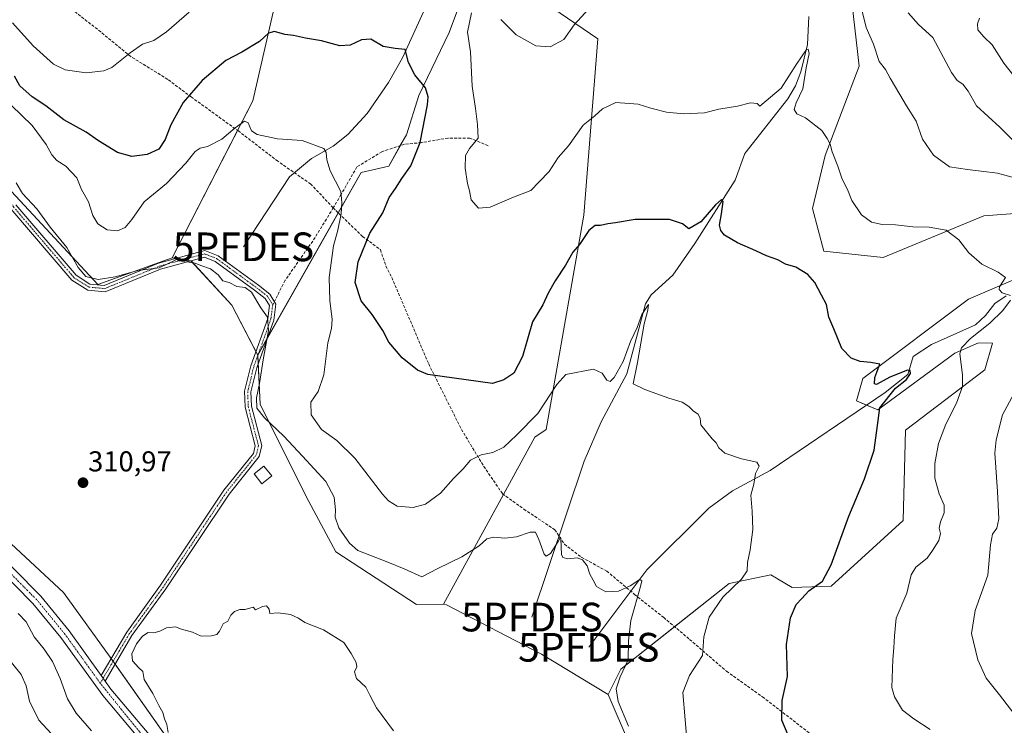
# Model space of a CAD drawing. Units: metres. Extents: x 594460 to 597927, y 4680491 to 4682851.
# Drawn here: x 596488 to 596832, y 4680617 to 4680863 of the extents above; entities that cross this region are included whole.
import ezdxf
from ezdxf.enums import TextEntityAlignment as Align

# ---------------------------------------------------------------- set-up
doc = ezdxf.new("R2010")
doc.units = ezdxf.units.M
doc.header["$MEASUREMENT"] = 0
doc.linetypes.add('TRAZO_Y_PUNTO', pattern=[1, 0.5, -0.25, 0, -0.25])
doc.linetypes.add('TRAZOSX2', pattern=[1.5, 1, -0.5])
doc.layers.get('0').update_dxf_attribs({"lineweight": 5})
for name, color, linetype, lineweight in [('Camino', 19, 'Continuous', 0), ('Camino Cxs', 19, 'Continuous', 0), ('Camino eje', 39, 'TRAZO_Y_PUNTO', 13), ('Carátula', 7, 'Continuous', 5), ('Corriente natural lineal', 142, 'Continuous', 13), ('Cultivos herbáceos CxS', 92, 'Continuous', 0), ('Curva de nivel maestra', 36, 'Continuous', 30), ('Curva de nivel normal', 36, 'Continuous', 0), ('Edificación ligera', 1, 'Continuous', 0), ('Edificación ligera Cxs', 1, 'Continuous', 0), ('Matorral', 135, 'Continuous', 0), ('Matorral CxS', 135, 'Continuous', 0), ('Pastizal CxS', 92, 'Continuous', 0), ('Pista no pavimentada', 254, 'Continuous', 13), ('Pista no pavimentada Cxs', 254, 'Continuous', 0), ('Pista pavimentada eje', 135, 'TRAZO_Y_PUNTO', 0), ('Punto de cota en terreno', 7, 'Continuous', 0), ('Punto fluvial desagüe desconocido', 7, 'Continuous', 0), ('Rótulo de punto de cota en terreno', 19, 'Continuous', 0), ('Senda', 19, 'TRAZOSX2', 0)]:
    doc.layers.add(name, color=color, linetype=linetype, lineweight=lineweight)
doc.styles.add('Arial', font='txt', dxfattribs={"height": 0.2})

# ---------------------------------------------------------------- blocks, each defined once
blk = doc.blocks.new('*U154')
at = {"layer": 'Cultivos herbáceos CxS', "color": 92, "linetype": 'Continuous', "lineweight": 0}
for points in [[(596480.88, 4680808.07, 314), (596515.56, 4680770.73, 314.07), (596541.5, 4680780.08, 315.18), (596548.05, 4680779.08, 314.95), (596562.31, 4680763.55, 314.38), (596571.32, 4680746.13, 314.25), (596572.2, 4680729, 315.26), (596576.27, 4680720.77, 314.23), (596589.09, 4680695.1, 313.18), (596598.5, 4680677.6, 312.93), (596626.64, 4680659.16, 313.23), (596636.12, 4680659.28, 312.91), (596637.15, 4680659.04, 312.86), (596670.24, 4680641.91, 313.08), (596693.51, 4680627.85, 314.09), (596708.32, 4680593.17, 313.24)], [(596543.41, 4680607.38, 310.24), (596519.87, 4680640.81, 310.62), (596503.65, 4680663.38, 310.56), (596445.45, 4680717.46, 311.49)]]:
    blk.add_polyline3d(points, dxfattribs=at)
blk = doc.blocks.new('5PFDES')
blk.add_text('5PFDES', height=10).set_placement((0, 0), align=Align.MIDDLE_CENTER)
blk = doc.blocks.new('*U165')
at = {"layer": 'Curva de nivel normal', "color": 36, "linetype": 'Continuous', "lineweight": 0}
for points in [[(596513.35, 4680615.18, 315), (596508.06, 4680621.3, 315), (596505.04, 4680626.3, 315), (596502.48, 4680633.36, 315), (596499.79, 4680639.36, 315), (596496.91, 4680643.59, 315), (596493.39, 4680647.99, 315), (596490.57, 4680653.14, 315), (596487.79, 4680656.05, 315)], [(596487.15, 4680806.24, 315), (596489.28, 4680802.45, 315), (596494.28, 4680797.18, 315), (596498.92, 4680790.82, 315), (596504.82, 4680783.73, 315), (596508.78, 4680776.71, 315), (596511.38, 4680773.62, 315), (596515.69, 4680772.49, 315), (596521.64, 4680773.46, 315), (596529.57, 4680775.7, 315), (596536.99, 4680776.56, 315), (596542.78, 4680779.4, 315), (596545.22, 4680779.75, 315), (596547.25, 4680778.61, 315), (596549.56, 4680778.24, 315), (596551.43, 4680777.45, 315), (596554.85, 4680776.18, 315), (596557.47, 4680774.15, 315), (596559.13, 4680772.04, 315), (596561.33, 4680771.44, 315), (596564.04, 4680770.09, 315), (596566.95, 4680769.73, 315), (596569.1, 4680768.1, 315), (596572.36, 4680762.6, 315), (596574.67, 4680759.33, 315), (596575.06, 4680754.68, 315), (596573.2, 4680744.46, 315), (596571.98, 4680736.29, 315), (596570.9, 4680731.32, 315), (596571.06, 4680727.64, 315), (596573.67, 4680724.25, 315), (596580.44, 4680717.88, 315), (596586.9, 4680710.92, 315), (596595, 4680702.11, 315), (596597.98, 4680696.65, 315), (596598.44, 4680692.23, 315), (596598.25, 4680689.64, 315), (596599.63, 4680685.92, 315), (596603.33, 4680680.6, 315), (596606.23, 4680678.03, 315), (596616.61, 4680673.98, 315), (596622.31, 4680671.65, 315), (596628.55, 4680668.86, 315), (596634.13, 4680671.71, 315), (596642.46, 4680675.78, 315), (596648.46, 4680679.65, 315), (596651.13, 4680682.06, 315), (596653.53, 4680682.63, 315), (596657.4, 4680682.3, 315), (596661.53, 4680682.84, 315), (596666.28, 4680684.46, 315), (596668.08, 4680684.38, 315), (596669.28, 4680681.88, 315), (596671.13, 4680676.75, 315), (596671.81, 4680676.09, 315), (596673.36, 4680676.99, 315), (596676.04, 4680681.17, 315), (596676.85, 4680682.64, 315), (596676.95, 4680682.12, 315), (596677.15, 4680676.66, 315), (596677.64, 4680675.59, 315), (596679.38, 4680675.16, 315), (596682.68, 4680675.48, 315), (596684.52, 4680674.78, 315), (596686.09, 4680672.68, 315), (596687.04, 4680669.76, 315), (596688.2, 4680667.65, 315), (596689.44, 4680665.5, 315), (596692.67, 4680663.6, 315), (596697.02, 4680663.9, 315), (596701.12, 4680665.68, 315), (596704.54, 4680667.97, 315), (596705.15, 4680667.5, 315), (596704.68, 4680665.52, 315), (596701.33, 4680653.67, 315), (596700.53, 4680646.54, 315), (596700.44, 4680639.9, 315), (596697.64, 4680633.96, 315), (596696.25, 4680629.86, 315), (596696.9, 4680625.34, 315), (596700.57, 4680616.84, 315)]]:
    blk.add_polyline3d(points, dxfattribs=at)
blk = doc.blocks.new('*U173')
at = {"layer": 'Curva de nivel normal', "color": 36, "linetype": 'Continuous', "lineweight": 0}
for points in [[(596721.16, 4680609.42, 320), (596719.52, 4680628.48, 320), (596721.87, 4680634.42, 320), (596726.37, 4680641.48, 320), (596726.85, 4680647.92, 320), (596728.7, 4680654.85, 320), (596733.38, 4680661.8, 320), (596739.88, 4680668.09, 320), (596741.86, 4680670.92, 320), (596741.98, 4680673.86, 320), (596742.95, 4680678.28, 320), (596743.9, 4680685.36, 320), (596743.7, 4680691.72, 320), (596743.14, 4680697.28, 320), (596744.19, 4680701.2, 320), (596744.84, 4680704.88, 320), (596746.11, 4680707.48, 320), (596745.32, 4680708.86, 320), (596739.98, 4680709.98, 320), (596734.08, 4680711.96, 320), (596731.98, 4680713.8, 320), (596731.16, 4680715.62, 320), (596729.74, 4680717, 320), (596725.82, 4680721.86, 320), (596725.54, 4680724.08, 320), (596724.88, 4680725.57, 320), (596723.22, 4680726.56, 320), (596721.56, 4680728.26, 320), (596719.2, 4680729.79, 320), (596714.66, 4680731.12, 320), (596706.24, 4680734.19, 320), (596702.22, 4680736.12, 320), (596703.72, 4680743.6, 320), (596706, 4680757.04, 320), (596707.26, 4680761.82, 320), (596707.57, 4680763.84, 320), (596705.19, 4680760.32, 320), (596703.61, 4680755.82, 320), (596701.22, 4680750.88, 320), (596698.71, 4680743.96, 320), (596695.61, 4680738.39, 320), (596694.15, 4680736.9, 320), (596693.02, 4680737.45, 320), (596691.37, 4680739.83, 320), (596688.38, 4680741.24, 320), (596678.7, 4680739.38, 320), (596675.6, 4680735.89, 320), (596668.96, 4680725.76, 320), (596661.56, 4680718.22, 320), (596657.1, 4680714.07, 320), (596653.25, 4680712.16, 320), (596649.16, 4680711.41, 320), (596645.46, 4680709.52, 320), (596642.89, 4680706.54, 320), (596639.52, 4680703.17, 320), (596635, 4680698.04, 320), (596629.82, 4680694.22, 320), (596625.52, 4680693, 320), (596619.87, 4680693.52, 320), (596616.93, 4680695.3, 320), (596614.86, 4680697.72, 320), (596605.2, 4680710.26, 320), (596598.93, 4680716.41, 320), (596593.52, 4680720.24, 320), (596589.94, 4680725.36, 320), (596589.87, 4680729.71, 320), (596592.36, 4680733.51, 320), (596594.34, 4680739.3, 320), (596595.78, 4680750.46, 320), (596597.03, 4680755.48, 320), (596597.21, 4680758.57, 320), (596596.43, 4680765.16, 320), (596596.24, 4680773.26, 320), (596597.73, 4680784.26, 320), (596599.28, 4680789.76, 320), (596600.37, 4680795.38, 320), (596600.67, 4680799.41, 320), (596600.27, 4680803.19, 320), (596596.55, 4680810.41, 320), (596595.36, 4680814.18, 320), (596595.19, 4680816.83, 320), (596594.32, 4680818.19, 320), (596586.86, 4680820.93, 320), (596578.19, 4680821.5, 320), (596571.07, 4680823.11, 320), (596569.16, 4680824.37, 320), (596567.97, 4680827.14, 320), (596566.66, 4680827.68, 320), (596563.4, 4680825.36, 320), (596558.86, 4680821.47, 320), (596553.8, 4680818.88, 320), (596551.24, 4680818.32, 320), (596549.54, 4680817.17, 320), (596546.29, 4680813.04, 320), (596539.48, 4680806.04, 320), (596531.68, 4680799.54, 320), (596527.42, 4680793.48, 320), (596525.06, 4680790.59, 320), (596522.43, 4680789.45, 320), (596518.88, 4680789.78, 320), (596515.63, 4680791.87, 320), (596513.89, 4680794.86, 320), (596512.36, 4680799.54, 320), (596509.88, 4680803.88, 320), (596508.22, 4680807.91, 320), (596504.42, 4680812.05, 320), (596501.35, 4680814.02, 320), (596499.51, 4680815.93, 320), (596497.57, 4680819.59, 320), (596492.65, 4680826.21, 320), (596485.43, 4680833.27, 320)], [(596483.5, 4680641.41, 320), (596488.84, 4680634.76, 320), (596490.63, 4680630.84, 320), (596491.74, 4680625.52, 320), (596494.97, 4680618.85, 320), (596502.22, 4680611.14, 320), (596513.66, 4680601.58, 320), (596521.07, 4680593.32, 320), (596523.84, 4680588.42, 320), (596525.32, 4680583.57, 320), (596527.51, 4680577.75, 320), (596529.94, 4680570.86, 320), (596533.81, 4680565.15, 320), (596539.88, 4680558.44, 320), (596543.18, 4680554.17, 320), (596545.84, 4680550.12, 320), (596553.26, 4680541.1, 320), (596561.68, 4680529.33, 320), (596567.02, 4680523.73, 320), (596571.8, 4680521.38, 320), (596574.4, 4680519.37, 320)]]:
    blk.add_polyline3d(points, dxfattribs=at)
blk = doc.blocks.new('*U179')
at = {"layer": 'Curva de nivel normal', "color": 36, "linetype": 'Continuous', "lineweight": 0}
blk.add_polyline3d([(596540.08, 4680614.55, 310), (596539.61, 4680617.43, 310), (596538.8, 4680619.39, 310), (596538.2, 4680621.6, 310), (596536.87, 4680623.96, 310), (596534.74, 4680628.22, 310), (596531.76, 4680633.06, 310), (596531.24, 4680635.82, 310), (596529.86, 4680637.11, 310), (596527.62, 4680639.55, 310), (596527.39, 4680642.05, 310), (596529.01, 4680645.5, 310), (596531.11, 4680648.15, 310), (596533.14, 4680649.4, 310), (596535.14, 4680649.33, 310), (596537.14, 4680649.87, 310), (596539.47, 4680651.05, 310), (596542.63, 4680651.46, 310), (596544.76, 4680650.67, 310), (596548.62, 4680649.54, 310), (596551.57, 4680648.16, 310), (596555.22, 4680648.3, 310), (596557.06, 4680648.79, 310), (596557.94, 4680649.88, 310), (596559.32, 4680652.5, 310), (596560.92, 4680653.43, 310), (596561.94, 4680655.45, 310), (596563.25, 4680656.72, 310), (596565.02, 4680657.44, 310), (596566.88, 4680657.47, 310), (596569.69, 4680658.28, 310), (596570.5, 4680657.3, 310), (596572.99, 4680658.56, 310), (596574.34, 4680658.69, 310), (596575.33, 4680657.54, 310), (596575.54, 4680656.03, 310), (596578.42, 4680656.34, 310), (596582.74, 4680655.67, 310), (596585.5, 4680654.43, 310), (596587.73, 4680652.99, 310), (596594.25, 4680650.38, 310), (596601.34, 4680645.93, 310), (596603.83, 4680642.15, 310), (596605.62, 4680639.05, 310), (596605.87, 4680637.52, 310), (596605.09, 4680635.69, 310), (596605.74, 4680633.37, 310), (596608.97, 4680630.38, 310), (596610.39, 4680627.6, 310), (596612.76, 4680623.23, 310), (596618.68, 4680615.14, 310)], dxfattribs=at)
blk = doc.blocks.new('*U181')
at = {"layer": 'Curva de nivel maestra', "color": 36, "linetype": 'Continuous', "lineweight": 30}
blk.add_polyline3d([(596756.21, 4680613.64, 325), (596753.98, 4680618.84, 325), (596754.14, 4680625.76, 325), (596755.92, 4680634.11, 325), (596755.65, 4680645.25, 325), (596756.98, 4680654.61, 325), (596758.98, 4680659.27, 325), (596761.01, 4680661.36, 325), (596763.43, 4680663.96, 325), (596768.12, 4680667.39, 325), (596771.19, 4680673.05, 325), (596777.38, 4680690, 325), (596782.81, 4680703.07, 325), (596786.2, 4680713.07, 325), (596787.33, 4680721.58, 325), (596788.1, 4680727.82, 325), (596793.61, 4680734.63, 325), (596797.44, 4680737.71, 325), (596798.82, 4680739.71, 325), (596798.68, 4680740.8, 325), (596797.78, 4680740.87, 325), (596791.64, 4680738.48, 325), (596786.96, 4680735.94, 325), (596786.28, 4680736.15, 325), (596786.41, 4680738.32, 325), (596788.19, 4680743.03, 325), (596785.01, 4680743.63, 325), (596781.26, 4680743.97, 325), (596778.14, 4680745.09, 325), (596774.86, 4680748.44, 325), (596772.09, 4680755.35, 325), (596770.43, 4680759.36, 325), (596769.51, 4680763.77, 325), (596767.83, 4680767.09, 325), (596765.5, 4680771.43, 325), (596763.02, 4680774.27, 325), (596758.88, 4680776.8, 325), (596755.29, 4680777.84, 325), (596752.61, 4680779.37, 325), (596748.61, 4680780.82, 325), (596744.96, 4680782.55, 325), (596738.49, 4680785.34, 325), (596734.05, 4680787.99, 325), (596732.71, 4680789.64, 325), (596732.29, 4680791.51, 325), (596732.99, 4680795.41, 325), (596733.6, 4680799.66, 325), (596732.99, 4680800.46, 325), (596730.84, 4680798.54, 325), (596725.72, 4680792.63, 325), (596721.57, 4680790.14, 325), (596719.41, 4680791.92, 325), (596714.86, 4680793.45, 325), (596702.82, 4680793.41, 325), (596695.99, 4680792.24, 325), (596693.35, 4680791.93, 325), (596690.82, 4680791.4, 325), (596688.94, 4680791.34, 325), (596686.78, 4680789.63, 325), (596683.51, 4680784.71, 325), (596681.12, 4680782.1, 325), (596678.62, 4680777.56, 325), (596674.95, 4680772.04, 325), (596672.59, 4680767.71, 325), (596670.67, 4680763.71, 325), (596667.12, 4680757.71, 325), (596663.56, 4680745.71, 325), (596660.55, 4680739.88, 325), (596657.1, 4680737.57, 325), (596653.13, 4680736.21, 325), (596630.65, 4680739.4, 325), (596627.02, 4680740.94, 325), (596621.61, 4680745.19, 325), (596617.06, 4680750.64, 325), (596614.9, 4680754.68, 325), (596611.18, 4680760.35, 325), (596607.39, 4680765.06, 325), (596605.28, 4680771.5, 325), (596606.37, 4680778.71, 325), (596610.42, 4680788.71, 325), (596614.9, 4680795.71, 325), (596617.09, 4680801.08, 325), (596619.28, 4680804.2, 325), (596621.56, 4680807.75, 325), (596624.66, 4680812.18, 325), (596627.93, 4680820.26, 325), (596630.5, 4680833.41, 325), (596630.71, 4680836.17, 325), (596629.79, 4680839.36, 325), (596626.06, 4680843.88, 325), (596623.9, 4680848.14, 325), (596622.71, 4680852.7, 325), (596619.17, 4680853, 325), (596615.01, 4680853.78, 325), (596610.78, 4680856.27, 325), (596607.54, 4680856.13, 325), (596603.56, 4680854.2, 325), (596599.96, 4680853.96, 325), (596593.54, 4680855.76, 325), (596588, 4680856.64, 325), (596583.74, 4680857.64, 325), (596580.73, 4680857.96, 325), (596577.18, 4680858.94, 325), (596575.02, 4680858.38, 325), (596571.98, 4680855.48, 325), (596565.76, 4680851.78, 325), (596560.16, 4680848.84, 325), (596551.93, 4680841.88, 325), (596545.38, 4680834.19, 325), (596540.99, 4680826.41, 325), (596539.02, 4680821.38, 325), (596536.81, 4680818.01, 325), (596532.81, 4680816.04, 325), (596527.47, 4680815.42, 325), (596522.41, 4680816.83, 325), (596515.84, 4680820.82, 325), (596511.54, 4680823.83, 325), (596503.77, 4680828.2, 325), (596497.45, 4680833.1, 325), (596492.65, 4680836.17, 325), (596488.45, 4680840.09, 325), (596486.48, 4680843.39, 325)], dxfattribs=at)
blk = doc.blocks.new('5PATER')
at = {"layer": 'Carátula', "linetype": 'Continuous', "lineweight": 5}
h = blk.add_hatch(color=250, dxfattribs=at)
edge = h.paths.add_edge_path()
edge.add_ellipse((0, 0.01), major_axis=(-1.33, -1.34), ratio=0.999422, start_angle=0, end_angle=360)

msp = doc.modelspace()

# ---------------------------------------------------------------- linework, layer by layer
at = {"layer": 'Camino', "color": 19, "linetype": 'Continuous', "lineweight": 0}
for points in [[(596487.01, 4680798.55, 313.74), (596508.03, 4680773.97, 313.85), (596512.83, 4680770.93, 313.92), (596517.8, 4680770.47, 313.98), (596536.71, 4680778.19, 315.23), (596552.85, 4680782.63, 315.2), (596557.5, 4680780.79, 315.17), (596571.56, 4680770.54, 315.12), (596575.55, 4680767.44, 315.32), (596577.68, 4680763.95, 315.41), (596576.93, 4680758.39, 315.18), (596570.97, 4680741.76, 314.33), (596568.94, 4680733.33, 314.01), (596569.09, 4680728.36, 314.19), (596572.71, 4680714.61, 312.62), (596571.81, 4680710.86, 312.29), (596561.31, 4680697.73, 310.95), (596539.27, 4680664.65, 310.34), (596527.48, 4680648.39, 310.3), (596518.12, 4680632.52, 311.27)], [(596516.72, 4680634.47, 311.34), (596525.64, 4680649.59, 310.41), (596537.46, 4680665.9, 310.49), (596559.53, 4680699.03, 311.01), (596569.79, 4680711.85, 312.17), (596570.45, 4680714.58, 312.4), (596566.91, 4680728.05, 313.45), (596566.73, 4680733.56, 313.4), (596568.86, 4680742.39, 313.97), (596574.78, 4680758.91, 314.93), (596575.4, 4680763.47, 315.14), (596573.88, 4680765.95, 315.13), (596570.24, 4680768.78, 315), (596556.43, 4680778.85, 315.07), (596552.72, 4680780.31, 315.06), (596537.42, 4680776.11, 314.87), (596518.14, 4680768.23, 313.19), (596512.1, 4680768.8, 313.21), (596506.57, 4680772.29, 313.19), (596485.28, 4680797.19, 313.44)], [(596518.12, 4680632.52, 311.27), (596516.72, 4680634.47, 311.34)]]:
    msp.add_polyline3d(points, dxfattribs=at)
at = {"layer": 'Camino Cxs', "color": 19, "linetype": 'Continuous', "lineweight": 0}
msp.add_polyline3d([(596487.01, 4680798.55, 313.74), (596508.03, 4680773.97, 313.85), (596512.83, 4680770.93, 313.92), (596517.8, 4680770.47, 313.98), (596536.71, 4680778.19, 315.23), (596552.85, 4680782.63, 315.2), (596557.5, 4680780.79, 315.17), (596571.56, 4680770.54, 315.12), (596575.55, 4680767.44, 315.32), (596577.68, 4680763.95, 315.41), (596576.93, 4680758.39, 315.18), (596570.97, 4680741.76, 314.33), (596568.94, 4680733.33, 314.01), (596569.09, 4680728.36, 314.19), (596572.71, 4680714.61, 312.62), (596571.81, 4680710.86, 312.29), (596561.31, 4680697.73, 310.95), (596539.27, 4680664.65, 310.34), (596527.48, 4680648.39, 310.3), (596518.12, 4680632.52, 311.27), (596518.12, 4680632.52, 311.27), (596516.72, 4680634.47, 311.34), (596525.64, 4680649.59, 310.41), (596537.46, 4680665.9, 310.49), (596559.53, 4680699.03, 311.01), (596569.79, 4680711.85, 312.17), (596570.45, 4680714.58, 312.4), (596566.91, 4680728.05, 313.45), (596566.73, 4680733.56, 313.4), (596568.86, 4680742.39, 313.97), (596574.78, 4680758.91, 314.93), (596575.4, 4680763.47, 315.14), (596573.88, 4680765.95, 315.13), (596570.24, 4680768.78, 315), (596556.43, 4680778.85, 315.07), (596552.72, 4680780.31, 315.06), (596537.42, 4680776.11, 314.87), (596518.14, 4680768.23, 313.19), (596512.1, 4680768.8, 313.21), (596506.57, 4680772.29, 313.19), (596485.28, 4680797.19, 313.44)], dxfattribs=at)
at = {"layer": 'Camino eje', "color": 39, "linetype": 'TRAZO_Y_PUNTO', "lineweight": 13}
for points in [[(596386.73, 4680901.5, 318.04), (596398.95, 4680894.01, 317.13), (596405.59, 4680889.12, 316.72), (596451.35, 4680846.54, 314.81), (596486.15, 4680797.87, 313.56), (596507.3, 4680773.13, 313.51), (596512.47, 4680769.87, 313.56), (596517.97, 4680769.35, 313.55), (596537.07, 4680777.15, 315.04), (596552.79, 4680781.47, 315.13), (596556.97, 4680779.82, 315.12), (596570.9, 4680769.66, 315.06), (596574.72, 4680766.7, 315.22), (596576.54, 4680763.71, 315.22)], [(596576.54, 4680763.71, 315.22), (596575.86, 4680758.65, 315.03), (596569.92, 4680742.08, 314.14), (596567.84, 4680733.45, 313.71), (596568, 4680728.21, 313.81), (596571.58, 4680714.6, 312.51), (596570.8, 4680711.36, 312.24), (596560.42, 4680698.38, 311), (596538.37, 4680665.28, 310.42), (596526.56, 4680648.99, 310.39), (596516.41, 4680631.78, 311.45)]]:
    msp.add_polyline3d(points, dxfattribs=at)
at = {"layer": 'Corriente natural lineal', "color": 142, "linetype": 'Continuous', "lineweight": 13}
for points in [[(596630.4, 4680868.57, 326.89), (596621.76, 4680849.79, 324.53), (596616.85, 4680841.18, 323.4), (596609.47, 4680830.39, 322.19), (596602.71, 4680823.1, 320.99), (596597.61, 4680818.99, 320.12), (596590.02, 4680814.67, 319.35), (596582.36, 4680808.26, 318.13), (596566.35, 4680783.91, 315.63)], [(596763.36, 4680864.26, 332.11), (596762.98, 4680854.44, 330.64), (596760.66, 4680844.86, 329.15), (596758.71, 4680840.01, 329.11), (596756.03, 4680835.5, 328.59), (596741.14, 4680816.5, 326.55), (596737.72, 4680807.11, 326), (596723.64, 4680785.04, 323.2), (596716.02, 4680773.99, 320.86), (596708.42, 4680767.21, 321.24), (596706.48, 4680764.01, 319.89), (596700, 4680739.6, 319.14), (596691.02, 4680722.94, 316.9), (596685.14, 4680709.15, 316.82), (596666.87, 4680654.83, 313.28)], [(596832.22, 4680766.78, 329.98), (596828.19, 4680764.13, 328.93), (596825.02, 4680759.99, 328.94), (596821.46, 4680756.69, 328.7), (596806.14, 4680749.88, 326.32), (596799.77, 4680745.67, 325.83), (596797.86, 4680739.39, 324.9), (596790.05, 4680733.18, 324.15), (596749.96, 4680705.95, 320.45), (596736.82, 4680698.89, 318.8), (596728.54, 4680692.75, 317.96), (596706.98, 4680671.29, 315.33), (596686.72, 4680644.3, 313.72)]]:
    msp.add_polyline3d(points, dxfattribs=at)
at = {"layer": 'Cultivos herbáceos CxS', "color": 92, "linetype": 'Continuous', "lineweight": 0}
for points in [[(596623.24, 4680520.04, 308.33), (596617.62, 4680531.8, 308.28), (596576.94, 4680567.89, 309.18), (596543.41, 4680607.39, 310.24), (596521.58, 4680638.38, 310.52), (596520.88, 4680639.37, 310.58), (596520.19, 4680640.35, 310.62), (596519.87, 4680640.81, 310.62), (596503.65, 4680663.38, 310.56), (596445.45, 4680717.46, 311.49), (596408.57, 4680759.63, 312.85), (596363.78, 4680807.51, 314.38), (596352.37, 4680817.61, 314.57), (596339.64, 4680821.12, 315.3), (596288.19, 4680819.65, 316.18), (596234.59, 4680828.23, 316.65), (596198.76, 4680841.59, 317.82), (596196.7, 4680842.36, 317.99), (596193.04, 4680845.21, 317.76), (596162.9, 4680868.68, 317.97)], [(596541.5, 4680780.08, 315.18), (596515.56, 4680770.73, 314.07), (596480.88, 4680808.07, 314)], [(596571.32, 4680746.13, 314.25), (596570.66, 4680747.41, 314.19), (596562.31, 4680763.55, 314.38), (596548.09, 4680779.04, 314.95), (596548.05, 4680779.08, 314.95), (596545.5, 4680779.47, 314.98), (596542.84, 4680779.88, 315.1), (596541.5, 4680780.08, 315.18)], [(596636.12, 4680659.29, 312.91), (596626.64, 4680659.16, 313.23), (596598.5, 4680677.6, 312.93), (596589.09, 4680695.1, 313.18), (596576.27, 4680720.77, 314.23), (596572.2, 4680729, 315.26), (596571.47, 4680743.16, 314.32), (596571.33, 4680746.01, 314.25), (596571.32, 4680746.13, 314.25)], [(596693.51, 4680627.85, 314.09), (596670.24, 4680641.91, 313.08), (596637.15, 4680659.04, 312.86), (596636.12, 4680659.29, 312.91)], [(596720.15, 4680554.27, 309.8), (596720.19, 4680556.68, 310.22), (596708.32, 4680593.17, 313.24), (596693.51, 4680627.85, 314.09)]]:
    msp.add_polyline3d(points, dxfattribs=at)
at = {"layer": 'Curva de nivel normal', "color": 36, "linetype": 'Continuous', "lineweight": 0}
for points in [[(596686.62, 4680866.79, 335), (596681.64, 4680861.28, 335), (596678.01, 4680856.18, 335), (596673.29, 4680853.66, 335), (596668.21, 4680853.99, 335), (596661.37, 4680857.79, 335), (596656.02, 4680863.16, 335)], [(596547.46, 4680865.67, 330), (596539.57, 4680858.86, 330), (596535.14, 4680855.8, 330), (596531.14, 4680854.55, 330), (596526.81, 4680851.58, 330), (596520.47, 4680846.37, 330), (596517.62, 4680845.3, 330), (596511.47, 4680844.6, 330), (596504.14, 4680845.56, 330), (596500.14, 4680847.6, 330), (596493.06, 4680853.96, 330), (596485.82, 4680862, 330)], [(596833.69, 4680766.9, 330), (596830.82, 4680767.88, 330), (596829.7, 4680769.03, 330), (596829.87, 4680769.92, 330), (596832, 4680773.26, 330), (596829.43, 4680775.02, 330), (596823.66, 4680777.91, 330), (596819.23, 4680781.82, 330), (596815.72, 4680786.31, 330), (596811.25, 4680789.73, 330), (596805.34, 4680790.81, 330), (596799.68, 4680790.86, 330), (596793.56, 4680791.62, 330), (596788.97, 4680791.69, 330), (596785.2, 4680792.53, 330), (596781.72, 4680795.08, 330), (596778.44, 4680800.04, 330), (596776.92, 4680803.85, 330), (596775.04, 4680807.51, 330), (596773.55, 4680811.98, 330), (596771.54, 4680817.01, 330), (596770.9, 4680819.74, 330), (596769.83, 4680821.73, 330), (596767.95, 4680824.45, 330), (596762.21, 4680828.84, 330), (596759.28, 4680830.22, 330), (596758.27, 4680831.75, 330), (596759.01, 4680834.16, 330), (596761.36, 4680839.04, 330), (596762.48, 4680846.27, 330), (596763.5, 4680851.28, 330), (596763.2, 4680852.84, 330), (596762.58, 4680852.66, 330), (596759.12, 4680847.64, 330), (596753.79, 4680839.25, 330), (596746.36, 4680832.95, 330), (596745.43, 4680833.83, 330), (596743.06, 4680834.15, 330), (596738.49, 4680832.99, 330), (596732.07, 4680831.85, 330), (596727.03, 4680830.68, 330), (596719.74, 4680830.24, 330), (596713.81, 4680830.8, 330), (596708.36, 4680832.28, 330), (596703.89, 4680833.67, 330), (596696.12, 4680834.17, 330), (596691.46, 4680832.03, 330), (596688.8, 4680829.52, 330), (596684.8, 4680826.36, 330), (596679.62, 4680819.06, 330), (596676, 4680815.03, 330), (596672.93, 4680810.15, 330), (596669.46, 4680806.58, 330), (596666.46, 4680803.56, 330), (596660.46, 4680801.2, 330), (596652.32, 4680797.69, 330), (596648.22, 4680797.43, 330), (596645.68, 4680800.33, 330), (596645.13, 4680803.48, 330), (596644.48, 4680806.02, 330), (596643.62, 4680811.37, 330), (596643.78, 4680815.75, 330), (596645.16, 4680818.14, 330), (596648.14, 4680821.82, 330), (596647.94, 4680826.52, 330), (596647.17, 4680832.08, 330), (596646.08, 4680839.88, 330), (596645.44, 4680851.9, 330), (596644.4, 4680858.69, 330), (596645.85, 4680865.45, 330)], [(596839.87, 4680806.69, 335), (596829.22, 4680809.54, 335), (596823.42, 4680810.24, 335), (596818.7, 4680810.88, 335), (596812.49, 4680811.74, 335), (596806.83, 4680815.83, 335), (596803.05, 4680821.41, 335), (596800.81, 4680827.74, 335), (596797.46, 4680833.06, 335), (596795.15, 4680837.07, 335), (596791.7, 4680842.72, 335), (596790.1, 4680845.68, 335), (596787.97, 4680848.54, 335), (596785.92, 4680854.52, 335), (596783.42, 4680860.4, 335), (596781.96, 4680866.05, 335)], [(596834.79, 4680820.82, 340), (596829.98, 4680825.68, 340), (596821.89, 4680833.07, 340), (596818.98, 4680838.12, 340), (596817.11, 4680840.56, 340), (596815.15, 4680841.92, 340), (596813.13, 4680844.72, 340), (596806.57, 4680856.87, 340), (596801.63, 4680861.36, 340), (596798, 4680865.46, 340)], [(596836.64, 4680841.27, 345), (596831.43, 4680847.88, 345), (596827.35, 4680854.38, 345), (596824.43, 4680857.16, 345), (596822.36, 4680859.58, 345), (596822.24, 4680861.7, 345), (596822.92, 4680863.59, 345)], [(596805.67, 4680615.67, 330), (596800.06, 4680619.33, 330), (596796.08, 4680622.35, 330), (596793.24, 4680627.06, 330), (596792.32, 4680630.28, 330), (596792.73, 4680640.05, 330), (596792.98, 4680644.12, 330), (596793.31, 4680648.33, 330), (596793.89, 4680654.46, 330), (596797.51, 4680663.18, 330), (596799.12, 4680669.56, 330), (596800.75, 4680672.18, 330), (596804.67, 4680675.39, 330), (596806.56, 4680678.06, 330), (596808.72, 4680681.48, 330), (596809.25, 4680683.92, 330), (596808.84, 4680685.77, 330), (596809.26, 4680688.02, 330), (596810.6, 4680691.22, 330), (596810.56, 4680693.83, 330), (596808.78, 4680697.74, 330), (596807.27, 4680703.3, 330), (596807.29, 4680708.35, 330), (596808.62, 4680715.37, 330), (596811.14, 4680722.04, 330), (596814.91, 4680729.41, 330), (596817, 4680735.22, 330), (596816.98, 4680739.24, 330), (596816.01, 4680746.61, 330), (596816.63, 4680748.64, 330), (596819.7, 4680751.99, 330), (596826.46, 4680757.32, 330), (596831.02, 4680761.7, 330), (596833.68, 4680765.26, 330)], [(596836.33, 4680619.27, 335), (596829.86, 4680627.72, 335), (596825.24, 4680633.5, 335), (596822.33, 4680639.93, 335), (596820.08, 4680649.11, 335), (596821.41, 4680657.1, 335), (596825.75, 4680669.39, 335), (596826.74, 4680680.05, 335), (596827.37, 4680683.75, 335), (596828.92, 4680685.83, 335), (596829.68, 4680689.12, 335), (596829.12, 4680698.59, 335), (596828.29, 4680712.02, 335), (596828.69, 4680716.61, 335), (596830.96, 4680725.34, 335), (596836.64, 4680735.92, 335)]]:
    msp.add_polyline3d(points, dxfattribs=at)
at = {"layer": 'Edificación ligera', "color": 1, "linetype": 'Continuous', "lineweight": 0}
msp.add_polyline3d([(596576.21, 4680704.03, 313.6), (596572.78, 4680701.29, 313.14), (596570.05, 4680704.72, 313.58), (596573.47, 4680707.46, 312.96), (596576.21, 4680704.03, 313.6)], dxfattribs=at)
at = {"layer": 'Edificación ligera Cxs', "color": 1, "linetype": 'Continuous', "lineweight": 0}
msp.add_polyline3d([(596576.21, 4680704.03, 313.6), (596572.78, 4680701.29, 313.14), (596570.05, 4680704.72, 313.58), (596573.47, 4680707.46, 312.96), (596576.21, 4680704.03, 313.6)], close=True, dxfattribs=at)
at = {"layer": 'Matorral', "color": 135, "linetype": 'Continuous', "lineweight": 0}
for points in [[(596864.69, 4680797.77, 334.82), (596824.35, 4680794.67, 331.37), (596789.31, 4680780.18, 327.39), (596768.67, 4680782.37, 326.01), (596764.72, 4680797.31, 327.15), (596769.11, 4680815.75, 329.48), (596780.97, 4680846.94, 333.33), (596778.34, 4680869.34, 334.46), (596771.54, 4680877.27, 333.71), (596754.63, 4680897.02, 339.42), (596716.13, 4680918.28, 341.62), (596712.48, 4680920.3, 341.84), (596696.82, 4680919.29, 340.99), (596679.11, 4680907.56, 338.21), (596676.91, 4680895.26, 337.42), (596665.06, 4680883.4, 336.22), (596666.16, 4680872.64, 336.56), (596689.87, 4680856.39, 333.11), (596685.03, 4680794.89, 325.75), (596671.86, 4680720.22, 318.14), (596667.91, 4680717.58, 318.38), (596656.99, 4680697.57, 316.69), (596636.12, 4680659.29, 312.91)], [(596583.4, 4680895.26, 331.4), (596569.57, 4680834.86, 321.23), (596564.26, 4680824.52, 319.8), (596541.5, 4680780.08, 315.18)], [(596571.32, 4680746.13, 314.25), (596571.45, 4680746.37, 314.26), (596574.64, 4680752.02, 314.93), (596599.37, 4680795.75, 319.74), (596607.32, 4680809.83, 321.06), (596616.98, 4680812.02, 322.82), (596621, 4680819.19, 323.03), (596623.13, 4680823, 323.42), (596627.52, 4680836.62, 324.51), (596638.06, 4680858.58, 327.47), (596643.77, 4680873.96, 329.27)], [(596623.24, 4680520.04, 308.33), (596617.62, 4680531.8, 308.28), (596576.94, 4680567.89, 309.18), (596543.41, 4680607.39, 310.24), (596521.58, 4680638.38, 310.52), (596520.88, 4680639.37, 310.58), (596520.19, 4680640.35, 310.62), (596519.87, 4680640.81, 310.62), (596503.65, 4680663.38, 310.56), (596445.45, 4680717.46, 311.49), (596408.57, 4680759.63, 312.85), (596363.78, 4680807.51, 314.38), (596352.37, 4680817.61, 314.57), (596339.64, 4680821.12, 315.3), (596288.19, 4680819.65, 316.18), (596234.59, 4680828.23, 316.65), (596198.76, 4680841.59, 317.82), (596196.7, 4680842.36, 317.99), (596193.04, 4680845.21, 317.76), (596162.9, 4680868.68, 317.97)], [(596541.5, 4680780.08, 315.18), (596515.56, 4680770.73, 314.07), (596480.88, 4680808.07, 314)], [(596693.51, 4680627.85, 314.09), (596697.9, 4680636.64, 314.61), (596716.63, 4680651.45, 317.07), (596735.66, 4680666.5, 319.43), (596750.15, 4680669.58, 322.44), (596752.1, 4680668.43, 323.19), (596752.48, 4680668.21, 323.22), (596757.61, 4680665.19, 324.17), (596771.22, 4680665.63, 325.49), (596796.25, 4680688.47, 327.44), (596797.12, 4680720, 326.28), (596824.78, 4680741.08, 331.42), (596827.42, 4680750.31, 331.28), (596822.59, 4680750.4, 330.42), (596814.25, 4680746.79, 329.2), (596787.46, 4680727.03, 324.65), (596783.48, 4680728.72, 323.65), (596780, 4680730.2, 323.6), (596782.2, 4680738.01, 324.12), (596819.08, 4680765.68, 328.65), (596865.18, 4680785.45, 334.17)], [(596636.12, 4680659.29, 312.91), (596626.64, 4680659.16, 313.23), (596598.5, 4680677.6, 312.93), (596589.09, 4680695.1, 313.18), (596576.27, 4680720.77, 314.23), (596572.2, 4680729, 315.26), (596571.47, 4680743.16, 314.32), (596571.33, 4680746.01, 314.25), (596571.32, 4680746.13, 314.25)], [(596720.15, 4680554.27, 309.8), (596720.19, 4680556.68, 310.22), (596708.32, 4680593.17, 313.24), (596693.51, 4680627.85, 314.09)]]:
    msp.add_polyline3d(points, dxfattribs=at)
at = {"layer": 'Matorral CxS', "color": 135, "linetype": 'Continuous', "lineweight": 0}
for points in [[(596583.4, 4680895.26, 331.4), (596569.57, 4680834.86, 321.23), (596541.5, 4680780.08, 315.18), (596515.56, 4680770.73, 314.07), (596480.88, 4680808.07, 314)], [(596666.16, 4680872.64, 336.56), (596689.87, 4680856.39, 333.11), (596685.03, 4680794.89, 325.75), (596671.86, 4680720.22, 318.14), (596667.91, 4680717.58, 318.38), (596636.12, 4680659.28, 312.91), (596626.64, 4680659.16, 313.23), (596598.5, 4680677.6, 312.93), (596589.09, 4680695.1, 313.18), (596576.27, 4680720.77, 314.23), (596572.2, 4680729, 315.26), (596571.32, 4680746.13, 314.25), (596607.32, 4680809.82, 321.06), (596616.98, 4680812.02, 322.82), (596623.13, 4680823, 323.42), (596627.52, 4680836.62, 324.51), (596638.06, 4680858.58, 327.47), (596643.77, 4680873.96, 329.27)], [(596864.69, 4680797.77, 334.82), (596824.35, 4680794.67, 331.37), (596789.31, 4680780.18, 327.39), (596768.68, 4680782.37, 326.01), (596764.72, 4680797.31, 327.15), (596769.11, 4680815.75, 329.48), (596780.97, 4680846.94, 333.33), (596778.34, 4680869.34, 334.46)], [(596708.32, 4680593.17, 313.24), (596693.51, 4680627.85, 314.09), (596697.9, 4680636.64, 314.61), (596735.66, 4680666.5, 319.43), (596750.15, 4680669.58, 322.44), (596752.1, 4680668.43, 323.19), (596752.48, 4680668.21, 323.22), (596757.61, 4680665.19, 324.17), (596771.22, 4680665.63, 325.49), (596796.25, 4680688.47, 327.44), (596797.12, 4680720, 326.28), (596824.78, 4680741.08, 331.42), (596827.42, 4680750.31, 331.28), (596822.59, 4680750.4, 330.42), (596814.25, 4680746.79, 329.2), (596787.47, 4680727.03, 324.65), (596780.01, 4680730.2, 323.6), (596782.2, 4680738.01, 324.12), (596819.08, 4680765.68, 328.65), (596865.18, 4680785.45, 334.17)], [(596445.45, 4680717.46, 311.49), (596503.65, 4680663.38, 310.56), (596519.87, 4680640.81, 310.62), (596543.41, 4680607.38, 310.24), (596576.94, 4680567.89, 309.18), (596617.62, 4680531.8, 308.28), (596623.24, 4680520.04, 308.33), (596623.24, 4680520.04, 308.33), (596409.1, 4680517.11, 311.39)]]:
    msp.add_polyline3d(points, dxfattribs=at)
at = {"layer": 'Pastizal CxS', "color": 92, "linetype": 'Continuous', "lineweight": 0}
msp.add_polyline3d([(596571.32, 4680746.13, 314.25), (596562.31, 4680763.55, 314.38), (596548.05, 4680779.08, 314.95), (596541.5, 4680780.08, 315.18), (596569.57, 4680834.86, 321.23), (596583.4, 4680895.26, 331.4), (596591.74, 4680905.8, 332.87), (596588.67, 4680940.94, 339.62), (596574.12, 4680988.09, 348.33), (596574.57, 4680994.46, 349.6), (596585.59, 4681002, 350.89), (596609.74, 4680998.04, 350.34), (596625.55, 4680962.47, 343.29), (596629.66, 4680935.1, 338.48), (596623.35, 4680916.34, 334.22), (596635.6, 4680906.06, 331.74), (596641.13, 4680885.38, 329.41), (596643.77, 4680873.96, 329.27), (596638.06, 4680858.58, 327.47), (596627.52, 4680836.62, 324.51), (596623.13, 4680823, 323.42), (596616.98, 4680812.02, 322.82), (596607.32, 4680809.82, 321.06), (596571.32, 4680746.13, 314.25)], close=True, dxfattribs=at)
for points in [[(596864.69, 4680797.77, 334.82), (596824.35, 4680794.67, 331.37), (596789.31, 4680780.18, 327.39), (596768.67, 4680782.37, 326.01), (596764.72, 4680797.31, 327.15), (596769.11, 4680815.75, 329.48), (596780.97, 4680846.94, 333.33), (596778.34, 4680869.34, 334.46), (596771.54, 4680877.27, 333.71), (596754.63, 4680897.02, 339.42), (596716.13, 4680918.28, 341.62), (596712.48, 4680920.3, 341.84), (596696.82, 4680919.29, 340.99), (596679.11, 4680907.56, 338.21), (596676.91, 4680895.26, 337.42), (596665.06, 4680883.4, 336.22), (596666.16, 4680872.64, 336.56), (596689.87, 4680856.39, 333.11), (596685.03, 4680794.89, 325.75), (596671.86, 4680720.22, 318.14), (596667.91, 4680717.58, 318.38), (596656.99, 4680697.57, 316.69), (596636.12, 4680659.29, 312.91)], [(596583.4, 4680895.26, 331.4), (596569.57, 4680834.86, 321.23), (596564.26, 4680824.52, 319.8), (596541.5, 4680780.08, 315.18)], [(596571.32, 4680746.13, 314.25), (596571.45, 4680746.37, 314.26), (596574.64, 4680752.02, 314.93), (596599.37, 4680795.75, 319.74), (596607.32, 4680809.83, 321.06), (596616.98, 4680812.02, 322.82), (596621, 4680819.19, 323.03), (596623.13, 4680823, 323.42), (596627.52, 4680836.62, 324.51), (596638.06, 4680858.58, 327.47), (596643.77, 4680873.96, 329.27)], [(596865.18, 4680785.45, 334.17), (596819.08, 4680765.68, 328.65), (596782.2, 4680738.01, 324.12), (596780.01, 4680730.2, 323.6), (596787.47, 4680727.03, 324.65), (596814.25, 4680746.79, 329.2), (596822.59, 4680750.4, 330.42), (596827.42, 4680750.31, 331.28), (596824.78, 4680741.08, 331.42), (596797.12, 4680720, 326.28), (596796.25, 4680688.47, 327.44), (596771.22, 4680665.63, 325.49), (596757.61, 4680665.19, 324.17), (596752.48, 4680668.21, 323.22), (596752.1, 4680668.43, 323.19), (596750.15, 4680669.58, 322.44), (596735.66, 4680666.5, 319.43), (596697.9, 4680636.64, 314.61), (596693.51, 4680627.85, 314.09), (596693.51, 4680627.85, 314.09), (596670.24, 4680641.91, 313.08), (596637.15, 4680659.04, 312.86), (596636.12, 4680659.28, 312.91), (596667.91, 4680717.58, 318.38), (596671.86, 4680720.22, 318.14), (596685.03, 4680794.89, 325.75), (596689.87, 4680856.39, 333.11), (596666.16, 4680872.64, 336.56)], [(596778.34, 4680869.34, 334.46), (596780.97, 4680846.94, 333.33), (596769.11, 4680815.75, 329.48), (596764.72, 4680797.31, 327.15), (596768.68, 4680782.37, 326.01), (596789.31, 4680780.18, 327.39), (596824.35, 4680794.67, 331.37), (596864.69, 4680797.77, 334.82)], [(596693.51, 4680627.85, 314.09), (596697.9, 4680636.64, 314.61), (596716.63, 4680651.45, 317.07), (596735.66, 4680666.5, 319.43), (596750.15, 4680669.58, 322.44), (596752.1, 4680668.43, 323.19), (596752.48, 4680668.21, 323.22), (596757.61, 4680665.19, 324.17), (596771.22, 4680665.63, 325.49), (596796.25, 4680688.47, 327.44), (596797.12, 4680720, 326.28), (596824.78, 4680741.08, 331.42), (596827.42, 4680750.31, 331.28), (596822.59, 4680750.4, 330.42), (596814.25, 4680746.79, 329.2), (596787.46, 4680727.03, 324.65), (596783.48, 4680728.72, 323.65), (596780, 4680730.2, 323.6), (596782.2, 4680738.01, 324.12), (596819.08, 4680765.68, 328.65), (596865.18, 4680785.45, 334.17)], [(596571.32, 4680746.13, 314.25), (596570.66, 4680747.41, 314.19), (596562.31, 4680763.55, 314.38), (596548.09, 4680779.04, 314.95), (596548.05, 4680779.08, 314.95), (596545.5, 4680779.47, 314.98), (596542.84, 4680779.88, 315.1), (596541.5, 4680780.08, 315.18)], [(596693.51, 4680627.85, 314.09), (596670.24, 4680641.91, 313.08), (596637.15, 4680659.04, 312.86), (596636.12, 4680659.29, 312.91)]]:
    msp.add_polyline3d(points, dxfattribs=at)
at = {"layer": 'Pista no pavimentada', "color": 254, "linetype": 'Continuous', "lineweight": 13}
for points in [[(596180.52, 4680851.5, 317.99), (596194, 4680844.73, 317.82), (596204.83, 4680837.6, 317.9), (596219.75, 4680832.17, 317.05), (596247.62, 4680823.43, 316.94), (596278.86, 4680818.09, 316.71), (596293.81, 4680817.08, 316.29), (596339.76, 4680817.62, 315.79), (596344.53, 4680816.16, 315.49), (596357.53, 4680808.8, 315.28), (596378.72, 4680789.47, 313.19), (596394.13, 4680773.66, 313.72), (596409.51, 4680751.12, 313.64), (596441.37, 4680713.08, 312.82), (596450.63, 4680704.06, 312.38), (596476.52, 4680681.37, 311.84), (596495.66, 4680662.07, 311.57), (596505.57, 4680649.99, 311.23), (596516.72, 4680634.47, 311.34)], [(596617.18, 4680519.96, 309.01), (596612.93, 4680527.46, 309.02), (596596.54, 4680543.3, 309.7), (596579.9, 4680557.33, 310.35), (596564.03, 4680572.56, 310.84), (596549.06, 4680589.7, 311.5), (596535.72, 4680605.59, 311.58), (596517.27, 4680627.44, 311.66), (596502.67, 4680647.76, 311.81), (596492.94, 4680659.61, 311.99), (596474.02, 4680678.7, 312.34)], [(596518.12, 4680632.52, 311.27), (596516.72, 4680634.47, 311.34)], [(596518.12, 4680632.52, 311.27), (596520.15, 4680629.69, 311.28), (596538.58, 4680607.87, 310.93), (596550.94, 4680591.34, 311.19), (596565.84, 4680574.29, 310.58), (596581.58, 4680559.19, 310.03), (596598.22, 4680545.15, 309.42), (596614.93, 4680529.01, 308.8), (596620.03, 4680520, 308.79)]]:
    msp.add_polyline3d(points, dxfattribs=at)
at = {"layer": 'Pista no pavimentada Cxs', "color": 254, "linetype": 'Continuous', "lineweight": 0}
for points in [[(596476.52, 4680681.37, 311.84), (596495.66, 4680662.07, 311.57), (596505.57, 4680649.99, 311.23), (596516.72, 4680634.47, 311.34), (596516.72, 4680634.47, 311.34), (596518.12, 4680632.52, 311.27), (596520.15, 4680629.69, 311.28), (596538.58, 4680607.87, 310.93)], [(596535.72, 4680605.59, 311.58), (596517.27, 4680627.44, 311.66), (596502.67, 4680647.76, 311.81), (596492.94, 4680659.61, 311.99), (596474.02, 4680678.7, 312.34)]]:
    msp.add_polyline3d(points, dxfattribs=at)
at = {"layer": 'Pista pavimentada eje', "color": 135, "linetype": 'TRAZO_Y_PUNTO', "lineweight": 0}
for points in [[(596516.41, 4680631.78, 311.45), (596504.12, 4680648.88, 311.48), (596494.3, 4680660.84, 311.74), (596475.27, 4680680.04, 312.03), (596449.39, 4680702.72, 312.53), (596440.03, 4680711.84, 312.87), (596408.05, 4680750.02, 313.9), (596392.71, 4680772.5, 314.04), (596377.45, 4680788.16, 313.44), (596356.45, 4680807.31, 315.45), (596343.8, 4680814.47, 315.68), (596339.5, 4680815.79, 315.89), (596293.76, 4680815.25, 316.44), (596278.65, 4680816.28, 316.88), (596247.19, 4680821.65, 317.23), (596219.2, 4680830.43, 317.32), (596203.97, 4680835.89, 318.15), (596193.05, 4680843.08, 318.19), (596179.55, 4680849.86, 318.36)], [(596618.6, 4680519.98, 308.9), (596613.93, 4680528.24, 308.9), (596597.38, 4680544.23, 309.58), (596580.74, 4680558.26, 310.23), (596564.94, 4680573.43, 310.73), (596543.33, 4680598.47, 311.35), (596516.41, 4680631.78, 311.45)]]:
    msp.add_polyline3d(points, dxfattribs=at)
at = {"layer": 'Senda', "color": 19, "linetype": 'TRAZOSX2', "lineweight": 0}
for points in [[(596597.62, 4680797.52, 319.42), (596589.79, 4680805.79, 318.99), (596578.36, 4680813.72, 318.85), (596564.7, 4680824.2, 319.69), (596548.19, 4680836.11, 324.33), (596539.94, 4680842.3, 327.61), (596527.08, 4680850.24, 329.8), (596516.6, 4680858.81, 330.86), (596503.27, 4680869.29, 330.48), (596492, 4680876.75, 328.58), (596483.74, 4680882.3, 325.52), (596471.36, 4680889.77, 323.19), (596460.88, 4680896.27, 323.52), (596449.45, 4680901.51, 323.79), (596440.88, 4680904.37, 320.38), (596428.18, 4680907.86, 318.92), (596411.99, 4680911.99, 318.44), (596401.19, 4680915.01, 318.8), (596393.41, 4680918.34, 319.2), (596383.09, 4680922.15, 320.65), (596381.35, 4680922.15, 320.94)], [(596651.63, 4680819.17, 330.52), (596645.28, 4680821.82, 329.19), (596637.61, 4680821.82, 327.19), (596628.35, 4680820.23, 324.88), (596622.53, 4680819.7, 323.38), (596614.59, 4680817.06, 322.19), (596605.86, 4680811.76, 320.94), (596600.34, 4680802.1, 319.95), (596597.62, 4680797.52, 319.42)], [(596597.62, 4680797.52, 319.42), (596595.26, 4680793.53, 318.75), (596590.49, 4680785.91, 317.76), (596580.89, 4680772.23, 316.08), (596576.54, 4680763.71, 315.22)], [(596597.62, 4680797.52, 319.42), (596598.52, 4680796.58, 319.58), (596607.88, 4680787.53, 323.72), (596614.07, 4680782.93, 327.03), (596615.98, 4680777.21, 327.65), (596618.04, 4680773.24, 327.76), (596630.9, 4680743.08, 325.48), (596642.33, 4680720.22, 322.31), (596650.11, 4680707.36, 319.03), (596656.62, 4680697.84, 316.75), (596664.08, 4680692.44, 315.71), (596674.88, 4680685.29, 315.11), (596678.21, 4680680.21, 315), (596684.24, 4680675.61, 315.04), (596692.97, 4680670.85, 315.35), (596702.66, 4680662.75, 314.82), (596712.82, 4680654.66, 316.47), (596721.87, 4680647.04, 318.72), (596734.72, 4680635.92, 321.23), (596747.27, 4680627.03, 323.72), (596764.73, 4680613.54, 325.54)]]:
    msp.add_polyline3d(points, dxfattribs=at)

# ---------------------------------------------------------------- block references
at = {"layer": 'Cultivos herbáceos CxS', "color": 92, "linetype": 'Continuous', "lineweight": 0}
msp.add_blockref('*U154', (0, 0), dxfattribs=at)
at = {"layer": 'Curva de nivel maestra', "color": 36, "linetype": 'Continuous', "lineweight": 30}
msp.add_blockref('*U181', (0, 0), dxfattribs=at)
at = {"layer": 'Curva de nivel normal', "color": 36, "linetype": 'Continuous', "lineweight": 0}
for name in ['*U173', '*U165', '*U179']:
    msp.add_blockref(name, (0, 0), dxfattribs=at)
at = {"layer": 'Punto de cota en terreno', "linetype": 'Continuous', "lineweight": 0}
msp.add_blockref('5PATER', (596510.42, 4680701.67, 310.97), dxfattribs=at)
at = {"layer": 'Punto fluvial desagüe desconocido', "linetype": 'Continuous', "lineweight": 0}
for p in [(596566.35, 4680783.91, 315.66), (596666.87, 4680654.83, 313.33), (596686.72, 4680644.3, 313.82)]:
    msp.add_blockref('5PFDES', p, dxfattribs=at)

# ---------------------------------------------------------------- texts
at = {"layer": 'Rótulo de punto de cota en terreno', "color": 19, "linetype": 'Continuous', "lineweight": 0, "style": 'Arial'}
msp.add_text('310,97', height=7, dxfattribs=at).set_placement((596512.18, 4680703.43), align=Align.BOTTOM_LEFT)

doc.saveas('drawing.dxf')
